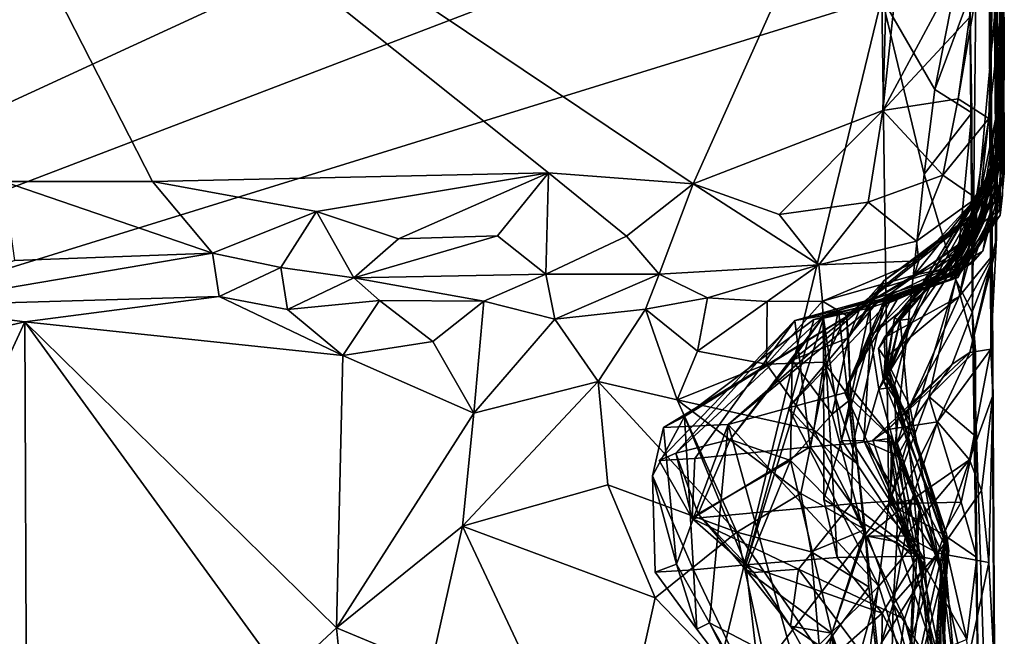
# Model space of a CAD drawing. Units: metres. Extents: x 25.1 to 28.2, y -19.6 to 14.9.
# Drawn here: x 27.3 to 27.8, y 12.8 to 13.1 of the extents above; entities that cross this region are included whole.
import ezdxf

# ---------------------------------------------------------------- set-up
doc = ezdxf.new("R2010")
doc.units = ezdxf.units.M

msp = doc.modelspace()

# ---------------------------------------------------------------- linework, layer by layer
at = {"layer": '1'}
for points in [[(26.74628, 12.80516, -0.27195), (27.20087, 14.86778, -0.26967), (27.42596, 14.92619, -0.26875)], [(26.74628, 12.80516, -0.27195), (27.42596, 14.92619, -0.26875), (27.54145, 14.5466, -0.27121)], [(26.74628, 12.80516, -0.27195), (27.54145, 14.5466, -0.27121), (27.60285, 13.40714, -0.27418)], [(27.8422, 13.37672, 2.36328), (27.84293, 13.11293, 2.19055), (27.83942, 13.94718, 1.64935)], [(27.83942, 13.94718, 1.64935), (27.84293, 13.11293, 2.19055), (27.84445, 13.35411, 1.65019)], [(27.82865, 12.95985, -0.18867), (27.82726, 13.12705, -0.21211), (27.83546, 13.61368, 0.75675)], [(27.82865, 12.95985, -0.18867), (27.83546, 13.61368, 0.75675), (27.84145, 12.56543, -0.05779)], [(27.84145, 12.56543, -0.05779), (27.83546, 13.61368, 0.75675), (27.83982, 12.77879, 0.44012)], [(27.83982, 12.77879, 0.44012), (27.83546, 13.61368, 0.75675), (27.83931, 12.91658, 0.60007)], [(27.83829, 12.94101, 0.69142), (27.83931, 12.91658, 0.60007), (27.83546, 13.61368, 0.75675)], [(27.83829, 12.94101, 0.69142), (27.83546, 13.61368, 0.75675), (27.8412, 12.99944, 0.75996)], [(27.8412, 12.99944, 0.75996), (27.83546, 13.61368, 0.75675), (27.84193, 13.06772, 0.912)], [(27.84193, 13.06772, 0.912), (27.83546, 13.61368, 0.75675), (27.84176, 13.03828, 1.0647)], [(27.84176, 13.03828, 1.0647), (27.83546, 13.61368, 0.75675), (27.84455, 13.16347, 1.29585)], [(27.83546, 13.61368, 0.75675), (27.84445, 13.35411, 1.65019), (27.84533, 13.08896, 1.56921)], [(27.83546, 13.61368, 0.75675), (27.84533, 13.08896, 1.56921), (27.84455, 13.16347, 1.29585)], [(26.74628, 12.80516, -0.27195), (27.60285, 13.40714, -0.27418), (27.7426, 13.26425, -0.27681)], [(27.84154, 13.04491, 2.23648), (27.8422, 13.37672, 2.36328), (27.84085, 13.0344, 2.26648)], [(27.84151, 13.26815, 2.37997), (27.84085, 13.0344, 2.26648), (27.8422, 13.37672, 2.36328)], [(27.84293, 13.11293, 2.19055), (27.8422, 13.37672, 2.36328), (27.84154, 13.04491, 2.23648)], [(27.84293, 13.11293, 2.19055), (27.84444, 13.04695, 1.88953), (27.84445, 13.35411, 1.65019)], [(27.84312, 13.01132, 1.65114), (27.84443, 13.02181, 1.61329), (27.84445, 13.35411, 1.65019)], [(27.84312, 13.01132, 1.65114), (27.84445, 13.35411, 1.65019), (27.84535, 13.03339, 1.75304)], [(27.84445, 13.35411, 1.65019), (27.84443, 13.02181, 1.61329), (27.84533, 13.08896, 1.56921)], [(27.84535, 13.03339, 1.75304), (27.84445, 13.35411, 1.65019), (27.84444, 13.04695, 1.88953)], [(27.31928, 13.02911, 2.43725), (27.39769, 13.02909, 2.43591), (27.25027, 13.31715, 2.43933)], [(27.25027, 13.31715, 2.43933), (27.39769, 13.02909, 2.43591), (27.60573, 13.03368, 2.43105)], [(27.25027, 13.31715, 2.43933), (27.60573, 13.03368, 2.43105), (27.68181, 13.02788, 2.4294)], [(27.25027, 13.31715, 2.43933), (27.68181, 13.02788, 2.4294), (27.78706, 13.2628, 2.42679)], [(26.74628, 12.80516, -0.27195), (27.7426, 13.26425, -0.27681), (27.75235, 13.18985, -0.27653)], [(27.84151, 13.26815, 2.37997), (27.84092, 13.18799, 2.38702), (27.84085, 13.0344, 2.26648)], [(27.78706, 13.2628, 2.42679), (27.68181, 13.02788, 2.4294), (27.7815, 13.06635, 2.42729)], [(27.78706, 13.2628, 2.42679), (27.7815, 13.06635, 2.42729), (27.7949, 13.19174, 2.42723)], [(27.7949, 13.19174, 2.42723), (27.7815, 13.06635, 2.42729), (27.83162, 13.15974, 2.41442)], [(27.78103, 13.12571, -0.27608), (26.74628, 12.80516, -0.27195), (27.75235, 13.18985, -0.27653)], [(27.82711, 13.11523, 2.41449), (27.82107, 13.07248, 2.41214), (27.84092, 13.18799, 2.38702)], [(27.82107, 13.07248, 2.41214), (27.83722, 13.06215, 2.3669), (27.84092, 13.18799, 2.38702)], [(27.84092, 13.18799, 2.38702), (27.83722, 13.06215, 2.3669), (27.84085, 13.0344, 2.26648)], [(27.82987, 13.00294, 1.23511), (27.84226, 13.0411, 1.18059), (27.84455, 13.16347, 1.29585)], [(27.82987, 13.00294, 1.23511), (27.84455, 13.16347, 1.29585), (27.84306, 13.03917, 1.41736)], [(27.84226, 13.0411, 1.18059), (27.84176, 13.03828, 1.0647), (27.84455, 13.16347, 1.29585)], [(27.84455, 13.16347, 1.29585), (27.84533, 13.08896, 1.56921), (27.84306, 13.03917, 1.41736)], [(27.7815, 13.06635, 2.42729), (27.82711, 13.11523, 2.41449), (27.83162, 13.15974, 2.41442)], [(27.80884, 13.07744, -0.27362), (27.78103, 13.12571, -0.27608), (27.82091, 13.13906, -0.26435)], [(27.80884, 13.07744, -0.27362), (27.82091, 13.13906, -0.26435), (27.82726, 13.12705, -0.21211)], [(27.68459, 12.72871, -0.27611), (26.74628, 12.80516, -0.27195), (27.78103, 13.12571, -0.27608)], [(27.68459, 12.72871, -0.27611), (27.78103, 13.12571, -0.27608), (27.78458, 12.85968, -0.27643)], [(27.78458, 12.85968, -0.27643), (27.78103, 13.12571, -0.27608), (27.80326, 13.03297, -0.27315)], [(27.80326, 13.03297, -0.27315), (27.78103, 13.12571, -0.27608), (27.80884, 13.07744, -0.27362)], [(27.80884, 13.07744, -0.27362), (27.82726, 13.12705, -0.21211), (27.82827, 13.0651, -0.21321)], [(27.82827, 13.0651, -0.21321), (27.82726, 13.12705, -0.21211), (27.82865, 12.95985, -0.18867)], [(27.7815, 13.06635, 2.42729), (27.82107, 13.07248, 2.41214), (27.82711, 13.11523, 2.41449)], [(27.84134, 13.03984, 2.13044), (27.84293, 13.11293, 2.19055), (27.83173, 13.01414, 2.20286)], [(27.83173, 13.01414, 2.20286), (27.84293, 13.11293, 2.19055), (27.84154, 13.04491, 2.23648)], [(27.84134, 13.03984, 2.13044), (27.83999, 13.0217, 2.02702), (27.84293, 13.11293, 2.19055)], [(27.84293, 13.11293, 2.19055), (27.83999, 13.0217, 2.02702), (27.84444, 13.04695, 1.88953)], [(27.84287, 13.01416, 1.57719), (27.83481, 13.00795, 1.54149), (27.84533, 13.08896, 1.56921)], [(27.83481, 13.00795, 1.54149), (27.84306, 13.03917, 1.41736), (27.84533, 13.08896, 1.56921)], [(27.84443, 13.02181, 1.61329), (27.84287, 13.01416, 1.57719), (27.84533, 13.08896, 1.56921)], [(27.7815, 13.06635, 2.42729), (27.81303, 13.0324, 2.40672), (27.82107, 13.07248, 2.41214)], [(27.80326, 13.03297, -0.27315), (27.80884, 13.07744, -0.27362), (27.82827, 13.0651, -0.21321)], [(27.82107, 13.07248, 2.41214), (27.81303, 13.0324, 2.40672), (27.83722, 13.06215, 2.3669)], [(27.83156, 13.00475, 0.92689), (27.82159, 12.96857, 0.88138), (27.84193, 13.06772, 0.912)], [(27.82159, 12.96857, 0.88138), (27.84058, 12.99186, 0.82142), (27.84193, 13.06772, 0.912)], [(27.83156, 13.00475, 0.92689), (27.84193, 13.06772, 0.912), (27.84107, 13.03853, 0.9927)], [(27.84058, 12.99186, 0.82142), (27.8412, 12.99944, 0.75996), (27.84193, 13.06772, 0.912)], [(27.84107, 13.03853, 0.9927), (27.84193, 13.06772, 0.912), (27.84176, 13.03828, 1.0647)], [(27.7815, 13.06635, 2.42729), (27.68181, 13.02788, 2.4294), (27.72709, 13.01163, 2.42699)], [(27.72709, 13.01163, 2.42699), (27.77384, 13.01812, 2.42285), (27.7815, 13.06635, 2.42729)], [(27.7815, 13.06635, 2.42729), (27.77384, 13.01812, 2.42285), (27.81303, 13.0324, 2.40672)], [(27.81988, 12.9775, -0.2652), (27.80326, 13.03297, -0.27315), (27.82827, 13.0651, -0.21321)], [(27.81303, 13.0324, 2.40672), (27.83052, 13.02024, 2.36352), (27.83722, 13.06215, 2.3669)], [(27.81988, 12.9775, -0.2652), (27.82827, 13.0651, -0.21321), (27.82865, 12.95985, -0.18867)], [(27.83722, 13.06215, 2.3669), (27.83052, 13.02024, 2.36352), (27.84085, 13.0344, 2.26648)], [(27.82222, 12.98161, 1.90245), (27.83411, 12.99252, 1.82492), (27.84444, 13.04695, 1.88953)], [(27.84142, 13.01064, 1.92558), (27.82222, 12.98161, 1.90245), (27.84444, 13.04695, 1.88953)], [(27.83411, 12.99252, 1.82492), (27.84535, 13.03339, 1.75304), (27.84444, 13.04695, 1.88953)], [(27.83999, 13.0217, 2.02702), (27.84142, 13.01064, 1.92558), (27.84444, 13.04695, 1.88953)], [(27.81576, 12.98366, 2.24439), (27.83173, 13.01414, 2.20286), (27.84154, 13.04491, 2.23648)], [(27.84085, 13.0344, 2.26648), (27.81576, 12.98366, 2.24439), (27.84154, 13.04491, 2.23648)], [(27.82987, 13.00294, 1.23511), (27.79066, 12.95611, 1.16803), (27.84226, 13.0411, 1.18059)], [(27.79066, 12.95611, 1.16803), (27.8217, 12.99177, 1.11262), (27.84226, 13.0411, 1.18059)], [(27.80619, 12.97335, 1.34222), (27.82987, 13.00294, 1.23511), (27.84306, 13.03917, 1.41736)], [(27.82449, 12.99822, 1.44706), (27.80619, 12.97335, 1.34222), (27.84306, 13.03917, 1.41736)], [(27.80842, 12.98261, 1.03642), (27.83156, 13.00475, 0.92689), (27.84107, 13.03853, 0.9927)], [(27.84176, 13.03828, 1.0647), (27.80842, 12.98261, 1.03642), (27.84107, 13.03853, 0.9927)], [(27.8217, 12.99177, 1.11262), (27.80842, 12.98261, 1.03642), (27.84176, 13.03828, 1.0647)], [(27.82633, 13.00832, 2.16651), (27.81962, 12.99137, 2.11421), (27.84134, 13.03984, 2.13044)], [(27.84134, 13.03984, 2.13044), (27.81962, 12.99137, 2.11421), (27.83999, 13.0217, 2.02702)], [(27.82109, 12.97854, 1.51635), (27.82449, 12.99822, 1.44706), (27.84306, 13.03917, 1.41736)], [(27.83481, 13.00795, 1.54149), (27.82109, 12.97854, 1.51635), (27.84306, 13.03917, 1.41736)], [(27.84226, 13.0411, 1.18059), (27.8217, 12.99177, 1.11262), (27.84176, 13.03828, 1.0647)], [(27.82633, 13.00832, 2.16651), (27.84134, 13.03984, 2.13044), (27.83173, 13.01414, 2.20286)], [(27.39769, 13.02909, 2.43591), (27.4838, 13.01325, 2.43052), (27.60573, 13.03368, 2.43105)], [(27.60573, 13.03368, 2.43105), (27.4838, 13.01325, 2.43052), (27.52693, 12.99889, 2.42383)], [(27.60573, 13.03368, 2.43105), (27.52693, 12.99889, 2.42383), (27.5789, 13.00046, 2.42653)], [(27.5789, 13.00046, 2.42653), (27.6044, 12.98028, 2.39633), (27.60573, 13.03368, 2.43105)], [(27.60573, 13.03368, 2.43105), (27.6044, 12.98028, 2.39633), (27.64674, 13.00024, 2.419)], [(27.60573, 13.03368, 2.43105), (27.64674, 13.00024, 2.419), (27.68181, 13.02788, 2.4294)], [(27.77384, 13.01812, 2.42285), (27.79926, 12.99777, 2.39218), (27.81303, 13.0324, 2.40672)], [(27.78458, 12.85968, -0.27643), (27.80326, 13.03297, -0.27315), (27.81988, 12.9775, -0.2652)], [(27.81303, 13.0324, 2.40672), (27.79926, 12.99777, 2.39218), (27.83052, 13.02024, 2.36352)], [(27.83085, 13.00137, 2.29679), (27.81576, 12.98366, 2.24439), (27.84085, 13.0344, 2.26648)], [(27.82882, 12.98657, 1.77117), (27.82325, 12.98307, 1.72873), (27.84535, 13.03339, 1.75304)], [(27.82325, 12.98307, 1.72873), (27.84312, 13.01132, 1.65114), (27.84535, 13.03339, 1.75304)], [(27.82882, 12.98657, 1.77117), (27.84535, 13.03339, 1.75304), (27.83411, 12.99252, 1.82492)], [(27.83052, 13.02024, 2.36352), (27.83085, 13.00137, 2.29679), (27.84085, 13.0344, 2.26648)], [(27.31928, 13.02911, 2.43725), (27.3251, 12.98747, 2.41781), (27.42918, 12.99139, 2.42298)], [(27.31928, 13.02911, 2.43725), (27.42918, 12.99139, 2.42298), (27.39769, 13.02909, 2.43591)], [(27.39769, 13.02909, 2.43591), (27.42918, 12.99139, 2.42298), (27.4838, 13.01325, 2.43052)], [(27.64674, 13.00024, 2.419), (27.66393, 12.9803, 2.38739), (27.68181, 13.02788, 2.4294)], [(27.68181, 13.02788, 2.4294), (27.66393, 12.9803, 2.38739), (27.7479, 12.98518, 2.40774)], [(27.68181, 13.02788, 2.4294), (27.7479, 12.98518, 2.40774), (27.72709, 13.01163, 2.42699)], [(27.81345, 12.97888, 2.03031), (27.81778, 12.9803, 1.9663), (27.83999, 13.0217, 2.02702)], [(27.82008, 12.98131, 2.07441), (27.81345, 12.97888, 2.03031), (27.83999, 13.0217, 2.02702)], [(27.83999, 13.0217, 2.02702), (27.81778, 12.9803, 1.9663), (27.84142, 13.01064, 1.92558)], [(27.81962, 12.99137, 2.11421), (27.82008, 12.98131, 2.07441), (27.83999, 13.0217, 2.02702)], [(27.84312, 13.01132, 1.65114), (27.82216, 12.98081, 1.62252), (27.84443, 13.02181, 1.61329)], [(27.82216, 12.98081, 1.62252), (27.84287, 13.01416, 1.57719), (27.84443, 13.02181, 1.61329)], [(27.72709, 13.01163, 2.42699), (27.7479, 12.98518, 2.40774), (27.77384, 13.01812, 2.42285)], [(27.77384, 13.01812, 2.42285), (27.7479, 12.98518, 2.40774), (27.79926, 12.99777, 2.39218)], [(27.80045, 12.98728, 2.36044), (27.79801, 12.97975, 2.3113), (27.83052, 13.02024, 2.36352)], [(27.83052, 13.02024, 2.36352), (27.79801, 12.97975, 2.3113), (27.83085, 13.00137, 2.29679)], [(27.79926, 12.99777, 2.39218), (27.80045, 12.98728, 2.36044), (27.83052, 13.02024, 2.36352)], [(27.42918, 12.99139, 2.42298), (27.46516, 12.98391, 2.40699), (27.4838, 13.01325, 2.43052)], [(27.4838, 13.01325, 2.43052), (27.46516, 12.98391, 2.40699), (27.50341, 12.97838, 2.38972)], [(27.4838, 13.01325, 2.43052), (27.50341, 12.97838, 2.38972), (27.52693, 12.99889, 2.42383)], [(27.78075, 12.97303, 2.19841), (27.78197, 12.97681, 2.18155), (27.83173, 13.01414, 2.20286)], [(27.81576, 12.98366, 2.24439), (27.78075, 12.97303, 2.19841), (27.83173, 13.01414, 2.20286)], [(27.78197, 12.97681, 2.18155), (27.82633, 13.00832, 2.16651), (27.83173, 13.01414, 2.20286)], [(27.82216, 12.98081, 1.62252), (27.81673, 12.97715, 1.58033), (27.84287, 13.01416, 1.57719)], [(27.81673, 12.97715, 1.58033), (27.83481, 13.00795, 1.54149), (27.84287, 13.01416, 1.57719)], [(27.81778, 12.9803, 1.9663), (27.82222, 12.98161, 1.90245), (27.84142, 13.01064, 1.92558)], [(27.81888, 12.9783, 1.68821), (27.82216, 12.98081, 1.62252), (27.84312, 13.01132, 1.65114)], [(27.82325, 12.98307, 1.72873), (27.81888, 12.9783, 1.68821), (27.84312, 13.01132, 1.65114)], [(27.78197, 12.97681, 2.18155), (27.76976, 12.96308, 2.14809), (27.82633, 13.00832, 2.16651)], [(27.76976, 12.96308, 2.14809), (27.81962, 12.99137, 2.11421), (27.82633, 13.00832, 2.16651)], [(27.81673, 12.97715, 1.58033), (27.82109, 12.97854, 1.51635), (27.83481, 13.00795, 1.54149)], [(27.52693, 12.99889, 2.42383), (27.50341, 12.97838, 2.38972), (27.5789, 13.00046, 2.42653)], [(27.5789, 13.00046, 2.42653), (27.50341, 12.97838, 2.38972), (27.6044, 12.98028, 2.39633)], [(27.6044, 12.98028, 2.39633), (27.66393, 12.9803, 2.38739), (27.64674, 13.00024, 2.419)], [(27.77942, 12.91997, 1.34849), (27.79644, 12.95693, 1.2363), (27.82987, 13.00294, 1.23511)], [(27.80619, 12.97335, 1.34222), (27.77942, 12.91997, 1.34849), (27.82987, 13.00294, 1.23511)], [(27.78226, 12.94683, 0.97272), (27.82159, 12.96857, 0.88138), (27.83156, 13.00475, 0.92689)], [(27.78226, 12.94683, 0.97272), (27.83156, 13.00475, 0.92689), (27.80842, 12.98261, 1.03642)], [(27.79644, 12.95693, 1.2363), (27.79066, 12.95611, 1.16803), (27.82987, 13.00294, 1.23511)], [(27.79801, 12.97975, 2.3113), (27.81576, 12.98366, 2.24439), (27.83085, 13.00137, 2.29679)], [(27.79926, 12.99777, 2.39218), (27.7479, 12.98518, 2.40774), (27.80045, 12.98728, 2.36044)], [(27.77477, 12.96266, 1.48722), (27.77502, 12.94792, 1.43157), (27.82449, 12.99822, 1.44706)], [(27.82109, 12.97854, 1.51635), (27.77477, 12.96266, 1.48722), (27.82449, 12.99822, 1.44706)], [(27.77502, 12.94792, 1.43157), (27.80619, 12.97335, 1.34222), (27.82449, 12.99822, 1.44706)], [(27.82723, 12.93924, 0.75297), (27.83829, 12.94101, 0.69142), (27.8412, 12.99944, 0.75996)], [(27.84058, 12.99186, 0.82142), (27.82723, 12.93924, 0.75297), (27.8412, 12.99944, 0.75996)], [(27.3251, 12.98747, 2.41781), (27.26609, 12.9637, 2.37141), (27.42918, 12.99139, 2.42298)], [(27.42918, 12.99139, 2.42298), (27.26609, 12.9637, 2.37141), (27.43268, 12.96855, 2.36291)], [(27.42918, 12.99139, 2.42298), (27.43268, 12.96855, 2.36291), (27.46516, 12.98391, 2.40699)], [(27.76976, 12.96308, 2.14809), (27.77891, 12.96804, 2.08736), (27.81962, 12.99137, 2.11421)], [(27.81962, 12.99137, 2.11421), (27.77891, 12.96804, 2.08736), (27.82008, 12.98131, 2.07441)], [(27.78254, 12.96445, 1.81334), (27.78578, 12.96701, 1.74759), (27.83411, 12.99252, 1.82492)], [(27.78901, 12.96704, 1.85718), (27.78254, 12.96445, 1.81334), (27.83411, 12.99252, 1.82492)], [(27.78578, 12.96701, 1.74759), (27.82882, 12.98657, 1.77117), (27.83411, 12.99252, 1.82492)], [(27.79066, 12.95611, 1.16803), (27.78767, 12.95721, 1.10329), (27.8217, 12.99177, 1.11262)], [(27.78767, 12.95721, 1.10329), (27.80842, 12.98261, 1.03642), (27.8217, 12.99177, 1.11262)], [(27.82222, 12.98161, 1.90245), (27.78901, 12.96704, 1.85718), (27.83411, 12.99252, 1.82492)], [(27.79565, 12.91117, 0.89513), (27.81801, 12.93303, 0.81548), (27.84058, 12.99186, 0.82142)], [(27.82159, 12.96857, 0.88138), (27.79565, 12.91117, 0.89513), (27.84058, 12.99186, 0.82142)], [(27.81801, 12.93303, 0.81548), (27.82723, 12.93924, 0.75297), (27.84058, 12.99186, 0.82142)], [(27.66393, 12.9803, 2.38739), (27.68943, 12.96797, 2.34473), (27.7479, 12.98518, 2.40774)], [(27.68943, 12.96797, 2.34473), (27.72072, 12.96599, 2.31971), (27.7479, 12.98518, 2.40774)], [(27.7479, 12.98518, 2.40774), (27.72072, 12.96599, 2.31971), (27.74987, 12.96625, 2.292)], [(27.7479, 12.98518, 2.40774), (27.74987, 12.96625, 2.292), (27.80045, 12.98728, 2.36044)], [(27.74987, 12.96625, 2.292), (27.79801, 12.97975, 2.3113), (27.80045, 12.98728, 2.36044)], [(27.78578, 12.96701, 1.74759), (27.82325, 12.98307, 1.72873), (27.82882, 12.98657, 1.77117)], [(27.46516, 12.98391, 2.40699), (27.43268, 12.96855, 2.36291), (27.46861, 12.96178, 2.34523)], [(27.46516, 12.98391, 2.40699), (27.46861, 12.96178, 2.34523), (27.50341, 12.97838, 2.38972)], [(27.50341, 12.97838, 2.38972), (27.57172, 12.96609, 2.35155), (27.6044, 12.98028, 2.39633)], [(27.6044, 12.98028, 2.39633), (27.57172, 12.96609, 2.35155), (27.60912, 12.95678, 2.33664)], [(27.6044, 12.98028, 2.39633), (27.60912, 12.95678, 2.33664), (27.66393, 12.9803, 2.38739)], [(27.66393, 12.9803, 2.38739), (27.60912, 12.95678, 2.33664), (27.65683, 12.96203, 2.33405)], [(27.66393, 12.9803, 2.38739), (27.65683, 12.96203, 2.33405), (27.68943, 12.96797, 2.34473)], [(27.74987, 12.96625, 2.292), (27.76238, 12.95858, 2.23954), (27.79801, 12.97975, 2.3113)], [(27.75826, 12.96146, 1.95492), (27.78266, 12.96771, 1.91801), (27.81778, 12.9803, 1.9663)], [(27.81345, 12.97888, 2.03031), (27.75826, 12.96146, 1.95492), (27.81778, 12.9803, 1.9663)], [(27.76238, 12.95858, 2.23954), (27.78075, 12.97303, 2.19841), (27.81576, 12.98366, 2.24439)], [(27.79801, 12.97975, 2.3113), (27.76238, 12.95858, 2.23954), (27.81576, 12.98366, 2.24439)], [(27.77109, 12.96333, 1.6569), (27.81673, 12.97715, 1.58033), (27.82216, 12.98081, 1.62252)], [(27.81888, 12.9783, 1.68821), (27.77109, 12.96333, 1.6569), (27.82216, 12.98081, 1.62252)], [(27.78578, 12.96701, 1.74759), (27.77838, 12.96537, 1.70227), (27.82325, 12.98307, 1.72873)], [(27.77838, 12.96537, 1.70227), (27.81888, 12.9783, 1.68821), (27.82325, 12.98307, 1.72873)], [(27.77891, 12.96804, 2.08736), (27.81345, 12.97888, 2.03031), (27.82008, 12.98131, 2.07441)], [(27.77928, 12.94128, 1.02385), (27.78226, 12.94683, 0.97272), (27.80842, 12.98261, 1.03642)], [(27.78185, 12.92431, 1.07135), (27.77928, 12.94128, 1.02385), (27.80842, 12.98261, 1.03642)], [(27.78767, 12.95721, 1.10329), (27.78185, 12.92431, 1.07135), (27.80842, 12.98261, 1.03642)], [(27.78266, 12.96771, 1.91801), (27.78901, 12.96704, 1.85718), (27.82222, 12.98161, 1.90245)], [(27.81778, 12.9803, 1.9663), (27.78266, 12.96771, 1.91801), (27.82222, 12.98161, 1.90245)], [(27.50341, 12.97838, 2.38972), (27.46861, 12.96178, 2.34523), (27.51701, 12.96655, 2.34366)], [(27.50341, 12.97838, 2.38972), (27.51701, 12.96655, 2.34366), (27.57172, 12.96609, 2.35155)], [(27.77891, 12.96804, 2.08736), (27.75826, 12.96146, 1.95492), (27.81345, 12.97888, 2.03031)], [(27.7635, 12.94689, 2.19292), (27.76976, 12.96308, 2.14809), (27.78197, 12.97681, 2.18155)], [(27.7635, 12.94689, 2.19292), (27.78197, 12.97681, 2.18155), (27.78075, 12.97303, 2.19841)], [(27.77838, 12.96537, 1.70227), (27.77109, 12.96333, 1.6569), (27.81888, 12.9783, 1.68821)], [(27.77109, 12.96333, 1.6569), (27.77477, 12.96266, 1.48722), (27.81673, 12.97715, 1.58033)], [(27.81673, 12.97715, 1.58033), (27.77477, 12.96266, 1.48722), (27.82109, 12.97854, 1.51635)], [(27.80566, 12.91604, -0.27227), (27.78458, 12.85968, -0.27643), (27.81988, 12.9775, -0.2652)], [(27.80566, 12.91604, -0.27227), (27.81988, 12.9775, -0.2652), (27.83013, 12.94005, -0.24344)], [(27.81988, 12.9775, -0.2652), (27.82865, 12.95985, -0.18867), (27.83013, 12.94005, -0.24344)], [(27.76238, 12.95858, 2.23954), (27.7635, 12.94689, 2.19292), (27.78075, 12.97303, 2.19841)], [(27.77502, 12.94792, 1.43157), (27.77942, 12.91997, 1.34849), (27.80619, 12.97335, 1.34222)], [(27.26609, 12.9637, 2.37141), (27.2204, 12.92985, 2.34409), (27.3305, 12.95528, 2.32392)], [(27.26609, 12.9637, 2.37141), (27.3305, 12.95528, 2.32392), (27.43268, 12.96855, 2.36291)], [(27.43268, 12.96855, 2.36291), (27.3305, 12.95528, 2.32392), (27.49766, 12.93769, 2.3203)], [(27.46861, 12.96178, 2.34523), (27.43268, 12.96855, 2.36291), (27.49766, 12.93769, 2.3203)], [(27.46861, 12.96178, 2.34523), (27.49766, 12.93769, 2.3203), (27.51701, 12.96655, 2.34366)], [(27.51701, 12.96655, 2.34366), (27.49766, 12.93769, 2.3203), (27.54495, 12.94505, 2.31555)], [(27.51701, 12.96655, 2.34366), (27.54495, 12.94505, 2.31555), (27.57172, 12.96609, 2.35155)], [(27.54495, 12.94505, 2.31555), (27.56658, 12.90731, 2.32598), (27.57172, 12.96609, 2.35155)], [(27.57172, 12.96609, 2.35155), (27.56658, 12.90731, 2.32598), (27.60912, 12.95678, 2.33664)], [(27.65683, 12.96203, 2.33405), (27.68401, 12.93988, 2.30615), (27.68943, 12.96797, 2.34473)], [(27.68943, 12.96797, 2.34473), (27.68401, 12.93988, 2.30615), (27.72072, 12.96599, 2.31971)], [(27.68401, 12.93988, 2.30615), (27.72036, 12.93302, 2.28918), (27.72072, 12.96599, 2.31971)], [(27.73197, 12.91018, 1.76107), (27.70019, 12.90136, 1.72932), (27.77838, 12.96537, 1.70227)], [(27.70019, 12.90136, 1.72932), (27.77109, 12.96333, 1.6569), (27.77838, 12.96537, 1.70227)], [(27.72072, 12.96599, 2.31971), (27.72036, 12.93302, 2.28918), (27.74987, 12.96625, 2.292)], [(27.74987, 12.96625, 2.292), (27.72036, 12.93302, 2.28918), (27.75041, 12.93409, 2.26026)], [(27.73197, 12.91018, 1.76107), (27.77838, 12.96537, 1.70227), (27.78578, 12.96701, 1.74759)], [(27.73197, 12.91018, 1.76107), (27.78578, 12.96701, 1.74759), (27.76149, 12.91801, 1.80225)], [(27.75061, 12.95869, 2.08354), (27.73532, 12.95595, 1.99211), (27.77891, 12.96804, 2.08736)], [(27.77891, 12.96804, 2.08736), (27.73532, 12.95595, 1.99211), (27.75826, 12.96146, 1.95492)], [(27.74987, 12.96625, 2.292), (27.75041, 12.93409, 2.26026), (27.76238, 12.95858, 2.23954)], [(27.76976, 12.96308, 2.14809), (27.75061, 12.95869, 2.08354), (27.77891, 12.96804, 2.08736)], [(27.75826, 12.96146, 1.95492), (27.76585, 12.89137, 1.90707), (27.78266, 12.96771, 1.91801)], [(27.76149, 12.91801, 1.80225), (27.78578, 12.96701, 1.74759), (27.78254, 12.96445, 1.81334)], [(27.76307, 12.92247, 1.8713), (27.76149, 12.91801, 1.80225), (27.78254, 12.96445, 1.81334)], [(27.76585, 12.89137, 1.90707), (27.76307, 12.92247, 1.8713), (27.78266, 12.96771, 1.91801)], [(27.78266, 12.96771, 1.91801), (27.76307, 12.92247, 1.8713), (27.78901, 12.96704, 1.85718)], [(27.76307, 12.92247, 1.8713), (27.78254, 12.96445, 1.81334), (27.78901, 12.96704, 1.85718)], [(27.78226, 12.94683, 0.97272), (27.78276, 12.9362, 0.96591), (27.82159, 12.96857, 0.88138)], [(27.78276, 12.9362, 0.96591), (27.79565, 12.91117, 0.89513), (27.82159, 12.96857, 0.88138)], [(27.60912, 12.95678, 2.33664), (27.6318, 12.92388, 2.33894), (27.65683, 12.96203, 2.33405)], [(27.65683, 12.96203, 2.33405), (27.6318, 12.92388, 2.33894), (27.67341, 12.91433, 2.32565)], [(27.65683, 12.96203, 2.33405), (27.67341, 12.91433, 2.32565), (27.68401, 12.93988, 2.30615)], [(27.66614, 12.8998, 1.689), (27.67721, 12.90553, 1.63479), (27.77109, 12.96333, 1.6569)], [(27.70019, 12.90136, 1.72932), (27.66614, 12.8998, 1.689), (27.77109, 12.96333, 1.6569)], [(27.70132, 12.89347, 2.09788), (27.67266, 12.88622, 2.0574), (27.75061, 12.95869, 2.08354)], [(27.67266, 12.88622, 2.0574), (27.73532, 12.95595, 1.99211), (27.75061, 12.95869, 2.08354)], [(27.67721, 12.90553, 1.63479), (27.74525, 12.95661, 1.58626), (27.77109, 12.96333, 1.6569)], [(27.73382, 12.93521, 2.13822), (27.70132, 12.89347, 2.09788), (27.75061, 12.95869, 2.08354)], [(27.73382, 12.93521, 2.13822), (27.75061, 12.95869, 2.08354), (27.76976, 12.96308, 2.14809)], [(27.73382, 12.93521, 2.13822), (27.76976, 12.96308, 2.14809), (27.7635, 12.94689, 2.19292)], [(27.73532, 12.95595, 1.99211), (27.74324, 12.88965, 1.93626), (27.75826, 12.96146, 1.95492)], [(27.75826, 12.96146, 1.95492), (27.74324, 12.88965, 1.93626), (27.76585, 12.89137, 1.90707)], [(27.77109, 12.96333, 1.6569), (27.74525, 12.95661, 1.58626), (27.77477, 12.96266, 1.48722)], [(27.74525, 12.95661, 1.58626), (27.75032, 12.95727, 1.52341), (27.77477, 12.96266, 1.48722)], [(27.75032, 12.95727, 1.52341), (27.75973, 12.89286, 1.42634), (27.77477, 12.96266, 1.48722)], [(27.76238, 12.95858, 2.23954), (27.75041, 12.93409, 2.26026), (27.76477, 12.9147, 2.21814)], [(27.75973, 12.89286, 1.42634), (27.77502, 12.94792, 1.43157), (27.77477, 12.96266, 1.48722)], [(27.7635, 12.94689, 2.19292), (27.76238, 12.95858, 2.23954), (27.76477, 12.9147, 2.21814)], [(27.82865, 12.95985, -0.18867), (27.83091, 12.83142, -0.21089), (27.83023, 12.89526, -0.24646)], [(27.83249, 12.68761, -0.20862), (27.83091, 12.83142, -0.21089), (27.82865, 12.95985, -0.18867)], [(27.83249, 12.68761, -0.20862), (27.82865, 12.95985, -0.18867), (27.84145, 12.56543, -0.05779)], [(27.83013, 12.94005, -0.24344), (27.82865, 12.95985, -0.18867), (27.83023, 12.89526, -0.24646)], [(27.26586, 12.81525, 2.39125), (27.3305, 12.95528, 2.32392), (27.2204, 12.92985, 2.34409)], [(27.26586, 12.81525, 2.39125), (27.33149, 12.74377, 2.39157), (27.3305, 12.95528, 2.32392)], [(27.49437, 12.79457, 2.33678), (27.49766, 12.93769, 2.3203), (27.3305, 12.95528, 2.32392)], [(27.46647, 12.76864, 2.37075), (27.49437, 12.79457, 2.33678), (27.3305, 12.95528, 2.32392)], [(27.33149, 12.74377, 2.39157), (27.46647, 12.76864, 2.37075), (27.3305, 12.95528, 2.32392)], [(27.60912, 12.95678, 2.33664), (27.56658, 12.90731, 2.32598), (27.6318, 12.92388, 2.33894)], [(27.67266, 12.88622, 2.0574), (27.6639, 12.88245, 2.0213), (27.73532, 12.95595, 1.99211)], [(27.6639, 12.88245, 2.0213), (27.68273, 12.88351, 1.99127), (27.73532, 12.95595, 1.99211)], [(27.67721, 12.90553, 1.63479), (27.70947, 12.82758, 1.5881), (27.74525, 12.95661, 1.58626)], [(27.73532, 12.95595, 1.99211), (27.68273, 12.88351, 1.99127), (27.74324, 12.88965, 1.93626)], [(27.70947, 12.82758, 1.5881), (27.75744, 12.83152, 1.53032), (27.75032, 12.95727, 1.52341)], [(27.74525, 12.95661, 1.58626), (27.70947, 12.82758, 1.5881), (27.75032, 12.95727, 1.52341)], [(27.75032, 12.95727, 1.52341), (27.75744, 12.83152, 1.53032), (27.75049, 12.86189, 1.49364)], [(27.75049, 12.86189, 1.49364), (27.75973, 12.89286, 1.42634), (27.75032, 12.95727, 1.52341)], [(27.77942, 12.91997, 1.34849), (27.78747, 12.92092, 1.25864), (27.79644, 12.95693, 1.2363)], [(27.78296, 12.92565, 1.13613), (27.78185, 12.92431, 1.07135), (27.78767, 12.95721, 1.10329)], [(27.78296, 12.92565, 1.13613), (27.78767, 12.95721, 1.10329), (27.79066, 12.95611, 1.16803)], [(27.78296, 12.92565, 1.13613), (27.79066, 12.95611, 1.16803), (27.79545, 12.90371, 1.16039)], [(27.78747, 12.92092, 1.25864), (27.78395, 12.92631, 1.20087), (27.79644, 12.95693, 1.2363)], [(27.78395, 12.92631, 1.20087), (27.79066, 12.95611, 1.16803), (27.79644, 12.95693, 1.2363)], [(27.79066, 12.95611, 1.16803), (27.78395, 12.92631, 1.20087), (27.79545, 12.90371, 1.16039)], [(27.54495, 12.94505, 2.31555), (27.49766, 12.93769, 2.3203), (27.56658, 12.90731, 2.32598)], [(27.7549, 12.90686, 2.17668), (27.73382, 12.93521, 2.13822), (27.7635, 12.94689, 2.19292)], [(27.7549, 12.90686, 2.17668), (27.7635, 12.94689, 2.19292), (27.76477, 12.9147, 2.21814)], [(27.77502, 12.94792, 1.43157), (27.75973, 12.89286, 1.42634), (27.77155, 12.89269, 1.39478)], [(27.77502, 12.94792, 1.43157), (27.77155, 12.89269, 1.39478), (27.77942, 12.91997, 1.34849)], [(27.78226, 12.94683, 0.97272), (27.77928, 12.94128, 1.02385), (27.78276, 12.9362, 0.96591)], [(27.68401, 12.93988, 2.30615), (27.67341, 12.91433, 2.32565), (27.72036, 12.93302, 2.28918)], [(27.77928, 12.94128, 1.02385), (27.78185, 12.92431, 1.07135), (27.78276, 12.9362, 0.96591)], [(27.78411, 12.89864, 0.77117), (27.8103, 12.90268, 0.72698), (27.82723, 12.93924, 0.75297)], [(27.81801, 12.93303, 0.81548), (27.78411, 12.89864, 0.77117), (27.82723, 12.93924, 0.75297)], [(27.80566, 12.91604, -0.27227), (27.83013, 12.94005, -0.24344), (27.83023, 12.89526, -0.24646)], [(27.8103, 12.90268, 0.72698), (27.82701, 12.88272, 0.66462), (27.83829, 12.94101, 0.69142)], [(27.82723, 12.93924, 0.75297), (27.8103, 12.90268, 0.72698), (27.83829, 12.94101, 0.69142)], [(27.83829, 12.94101, 0.69142), (27.82701, 12.88272, 0.66462), (27.83931, 12.91658, 0.60007)], [(27.49766, 12.93769, 2.3203), (27.49437, 12.79457, 2.33678), (27.56658, 12.90731, 2.32598)], [(27.72036, 12.93302, 2.28918), (27.67341, 12.91433, 2.32565), (27.74519, 12.89833, 2.29467)], [(27.73305, 12.88241, 2.13806), (27.70132, 12.89347, 2.09788), (27.73382, 12.93521, 2.13822)], [(27.72036, 12.93302, 2.28918), (27.74519, 12.89833, 2.29467), (27.75041, 12.93409, 2.26026)], [(27.73305, 12.88241, 2.13806), (27.73382, 12.93521, 2.13822), (27.7549, 12.90686, 2.17668)], [(27.75041, 12.93409, 2.26026), (27.74519, 12.89833, 2.29467), (27.76833, 12.88059, 2.25036)], [(27.76477, 12.9147, 2.21814), (27.75041, 12.93409, 2.26026), (27.76833, 12.88059, 2.25036)], [(27.77633, 12.8932, 0.80932), (27.78411, 12.89864, 0.77117), (27.81801, 12.93303, 0.81548)], [(27.78902, 12.89174, 0.85063), (27.77633, 12.8932, 0.80932), (27.81801, 12.93303, 0.81548)], [(27.78185, 12.92431, 1.07135), (27.8149, 12.84397, 1.07798), (27.78276, 12.9362, 0.96591)], [(27.812, 12.82424, 0.90303), (27.79565, 12.91117, 0.89513), (27.78276, 12.9362, 0.96591)], [(27.8149, 12.84397, 1.07798), (27.812, 12.82424, 0.90303), (27.78276, 12.9362, 0.96591)], [(27.79565, 12.91117, 0.89513), (27.78902, 12.89174, 0.85063), (27.81801, 12.93303, 0.81548)], [(27.56658, 12.90731, 2.32598), (27.56054, 12.84786, 2.34684), (27.6318, 12.92388, 2.33894)], [(27.6318, 12.92388, 2.33894), (27.56054, 12.84786, 2.34684), (27.63696, 12.86972, 2.35432)], [(27.6318, 12.92388, 2.33894), (27.63696, 12.86972, 2.35432), (27.70476, 12.84476, 2.34952)], [(27.67341, 12.91433, 2.32565), (27.6318, 12.92388, 2.33894), (27.70476, 12.84476, 2.34952)], [(27.76149, 12.91801, 1.80225), (27.76307, 12.92247, 1.8713), (27.78628, 12.89409, 1.85804)], [(27.76307, 12.92247, 1.8713), (27.76585, 12.89137, 1.90707), (27.78628, 12.89409, 1.85804)], [(27.78185, 12.92431, 1.07135), (27.78296, 12.92565, 1.13613), (27.79545, 12.90371, 1.16039)], [(27.8149, 12.84397, 1.07798), (27.78185, 12.92431, 1.07135), (27.79545, 12.90371, 1.16039)], [(27.78395, 12.92631, 1.20087), (27.78747, 12.92092, 1.25864), (27.79481, 12.89507, 1.22837)], [(27.78395, 12.92631, 1.20087), (27.79481, 12.89507, 1.22837), (27.79545, 12.90371, 1.16039)], [(27.73197, 12.91018, 1.76107), (27.76149, 12.91801, 1.80225), (27.79815, 12.83874, 1.81413)], [(27.79815, 12.83874, 1.81413), (27.76149, 12.91801, 1.80225), (27.78628, 12.89409, 1.85804)], [(27.78923, 12.88486, 1.34002), (27.77942, 12.91997, 1.34849), (27.77155, 12.89269, 1.39478)], [(27.78747, 12.92092, 1.25864), (27.77942, 12.91997, 1.34849), (27.78923, 12.88486, 1.34002)], [(27.78747, 12.92092, 1.25864), (27.78923, 12.88486, 1.34002), (27.79481, 12.89507, 1.22837)], [(27.67341, 12.91433, 2.32565), (27.70476, 12.84476, 2.34952), (27.73845, 12.86517, 2.32496)], [(27.67341, 12.91433, 2.32565), (27.73845, 12.86517, 2.32496), (27.74519, 12.89833, 2.29467)], [(27.77205, 12.84267, 2.18399), (27.7549, 12.90686, 2.17668), (27.76477, 12.9147, 2.21814)], [(27.77205, 12.84267, 2.18399), (27.76477, 12.9147, 2.21814), (27.76833, 12.88059, 2.25036)], [(27.78458, 12.85968, -0.27643), (27.80566, 12.91604, -0.27227), (27.82262, 12.86061, -0.26464)], [(27.82262, 12.86061, -0.26464), (27.80566, 12.91604, -0.27227), (27.83023, 12.89526, -0.24646)], [(27.82701, 12.88272, 0.66462), (27.83329, 12.86668, 0.59998), (27.83931, 12.91658, 0.60007)], [(27.83329, 12.86668, 0.59998), (27.83722, 12.82875, 0.5348), (27.83931, 12.91658, 0.60007)], [(27.83722, 12.82875, 0.5348), (27.83982, 12.77879, 0.44012), (27.83931, 12.91658, 0.60007)], [(27.56658, 12.90731, 2.32598), (27.49437, 12.79457, 2.33678), (27.56054, 12.84786, 2.34684)], [(27.70019, 12.90136, 1.72932), (27.73197, 12.91018, 1.76107), (27.77935, 12.81642, 1.77909)], [(27.77935, 12.81642, 1.77909), (27.73197, 12.91018, 1.76107), (27.79815, 12.83874, 1.81413)], [(27.73305, 12.88241, 2.13806), (27.7549, 12.90686, 2.17668), (27.77205, 12.84267, 2.18399)], [(27.812, 12.82424, 0.90303), (27.78902, 12.89174, 0.85063), (27.79565, 12.91117, 0.89513)], [(27.6604, 12.8743, 1.65702), (27.68198, 12.825, 1.61622), (27.67721, 12.90553, 1.63479)], [(27.66614, 12.8998, 1.689), (27.6604, 12.8743, 1.65702), (27.67721, 12.90553, 1.63479)], [(27.68198, 12.825, 1.61622), (27.70947, 12.82758, 1.5881), (27.67721, 12.90553, 1.63479)], [(27.78411, 12.89864, 0.77117), (27.78913, 12.86042, 0.74492), (27.8103, 12.90268, 0.72698)], [(27.78913, 12.86042, 0.74492), (27.79675, 12.86169, 0.70468), (27.8103, 12.90268, 0.72698)], [(27.79481, 12.89507, 1.22837), (27.81625, 12.83501, 1.13759), (27.79545, 12.90371, 1.16039)], [(27.81625, 12.83501, 1.13759), (27.8149, 12.84397, 1.07798), (27.79545, 12.90371, 1.16039)], [(27.8103, 12.90268, 0.72698), (27.79675, 12.86169, 0.70468), (27.82701, 12.88272, 0.66462)], [(27.673, 12.82789, 1.68258), (27.6604, 12.8743, 1.65702), (27.66614, 12.8998, 1.689)], [(27.673, 12.82789, 1.68258), (27.66614, 12.8998, 1.689), (27.70019, 12.90136, 1.72932)], [(27.69041, 12.79712, 1.6874), (27.673, 12.82789, 1.68258), (27.70019, 12.90136, 1.72932)], [(27.69041, 12.79712, 1.6874), (27.70019, 12.90136, 1.72932), (27.73557, 12.77344, 1.73248)], [(27.73557, 12.77344, 1.73248), (27.70019, 12.90136, 1.72932), (27.77935, 12.81642, 1.77909)], [(27.74519, 12.89833, 2.29467), (27.73845, 12.86517, 2.32496), (27.77228, 12.84616, 2.28725)], [(27.74519, 12.89833, 2.29467), (27.77228, 12.84616, 2.28725), (27.76833, 12.88059, 2.25036)], [(27.77633, 12.8932, 0.80932), (27.79641, 12.8328, 0.78495), (27.78411, 12.89864, 0.77117)], [(27.78411, 12.89864, 0.77117), (27.79641, 12.8328, 0.78495), (27.78913, 12.86042, 0.74492)], [(27.68445, 12.85446, 2.06098), (27.67266, 12.88622, 2.0574), (27.70132, 12.89347, 2.09788)], [(27.68445, 12.85446, 2.06098), (27.70132, 12.89347, 2.09788), (27.73305, 12.88241, 2.13806)], [(27.74324, 12.88965, 1.93626), (27.76494, 12.85963, 1.94202), (27.76585, 12.89137, 1.90707)], [(27.75973, 12.89286, 1.42634), (27.75049, 12.86189, 1.49364), (27.79985, 12.83223, 1.43715)], [(27.75973, 12.89286, 1.42634), (27.79985, 12.83223, 1.43715), (27.77155, 12.89269, 1.39478)], [(27.76585, 12.89137, 1.90707), (27.76494, 12.85963, 1.94202), (27.78542, 12.86098, 1.91236)], [(27.78628, 12.89409, 1.85804), (27.76585, 12.89137, 1.90707), (27.78542, 12.86098, 1.91236)], [(27.81151, 12.82987, 1.37137), (27.78923, 12.88486, 1.34002), (27.77155, 12.89269, 1.39478)], [(27.79985, 12.83223, 1.43715), (27.81151, 12.82987, 1.37137), (27.77155, 12.89269, 1.39478)], [(27.79641, 12.8328, 0.78495), (27.77633, 12.8932, 0.80932), (27.78902, 12.89174, 0.85063)], [(27.78628, 12.89409, 1.85804), (27.78542, 12.86098, 1.91236), (27.801, 12.85916, 1.84748)], [(27.79815, 12.83874, 1.81413), (27.78628, 12.89409, 1.85804), (27.801, 12.85916, 1.84748)], [(27.81519, 12.76149, 0.78231), (27.79641, 12.8328, 0.78495), (27.78902, 12.89174, 0.85063)], [(27.812, 12.82424, 0.90303), (27.81519, 12.76149, 0.78231), (27.78902, 12.89174, 0.85063)], [(27.78923, 12.88486, 1.34002), (27.81555, 12.83552, 1.28285), (27.79481, 12.89507, 1.22837)], [(27.81555, 12.83552, 1.28285), (27.80817, 12.75686, 1.21649), (27.79481, 12.89507, 1.22837)], [(27.80817, 12.75686, 1.21649), (27.81625, 12.83501, 1.13759), (27.79481, 12.89507, 1.22837)], [(27.83091, 12.83142, -0.21089), (27.82262, 12.86061, -0.26464), (27.83023, 12.89526, -0.24646)], [(27.6639, 12.88245, 2.0213), (27.67266, 12.88622, 2.0574), (27.68136, 12.8519, 2.02087)], [(27.68136, 12.8519, 2.02087), (27.67266, 12.88622, 2.0574), (27.68445, 12.85446, 2.06098)], [(27.68273, 12.88351, 1.99127), (27.68136, 12.8519, 2.02087), (27.74324, 12.88965, 1.93626)], [(27.74324, 12.88965, 1.93626), (27.68136, 12.8519, 2.02087), (27.76494, 12.85963, 1.94202)], [(27.6639, 12.88245, 2.0213), (27.68136, 12.8519, 2.02087), (27.68273, 12.88351, 1.99127)], [(27.70955, 12.82504, 2.06749), (27.68445, 12.85446, 2.06098), (27.73305, 12.88241, 2.13806)], [(27.75475, 12.79174, 2.11626), (27.70955, 12.82504, 2.06749), (27.73305, 12.88241, 2.13806)], [(27.75475, 12.79174, 2.11626), (27.73305, 12.88241, 2.13806), (27.77205, 12.84267, 2.18399)], [(27.81425, 12.83024, 1.3388), (27.81555, 12.83552, 1.28285), (27.78923, 12.88486, 1.34002)], [(27.81425, 12.83024, 1.3388), (27.78923, 12.88486, 1.34002), (27.81151, 12.82987, 1.37137)], [(27.79339, 12.84285, 0.66316), (27.81038, 12.83366, 0.61109), (27.82701, 12.88272, 0.66462)], [(27.79675, 12.86169, 0.70468), (27.79339, 12.84285, 0.66316), (27.82701, 12.88272, 0.66462)], [(27.82701, 12.88272, 0.66462), (27.81038, 12.83366, 0.61109), (27.83329, 12.86668, 0.59998)], [(27.77205, 12.84267, 2.18399), (27.76833, 12.88059, 2.25036), (27.77228, 12.84616, 2.28725)], [(27.673, 12.82789, 1.68258), (27.66189, 12.82372, 1.64596), (27.6604, 12.8743, 1.65702)], [(27.66189, 12.82372, 1.64596), (27.68198, 12.825, 1.61622), (27.6604, 12.8743, 1.65702)], [(27.56054, 12.84786, 2.34684), (27.66187, 12.81032, 2.3637), (27.63696, 12.86972, 2.35432)], [(27.63696, 12.86972, 2.35432), (27.66187, 12.81032, 2.3637), (27.70476, 12.84476, 2.34952)], [(27.81038, 12.83366, 0.61109), (27.83722, 12.82875, 0.5348), (27.83329, 12.86668, 0.59998)], [(27.70476, 12.84476, 2.34952), (27.74388, 12.83448, 2.33696), (27.73845, 12.86517, 2.32496)], [(27.74388, 12.83448, 2.33696), (27.77228, 12.84616, 2.28725), (27.73845, 12.86517, 2.32496)], [(27.75049, 12.86189, 1.49364), (27.75744, 12.83152, 1.53032), (27.79985, 12.83223, 1.43715)], [(27.76494, 12.85963, 1.94202), (27.80341, 12.83032, 1.91731), (27.78542, 12.86098, 1.91236)], [(27.78894, 12.83972, 0.74353), (27.77345, 12.8426, 0.69976), (27.79675, 12.86169, 0.70468)], [(27.77345, 12.8426, 0.69976), (27.79339, 12.84285, 0.66316), (27.79675, 12.86169, 0.70468)], [(27.81299, 12.84368, -0.27149), (27.78458, 12.85968, -0.27643), (27.82262, 12.86061, -0.26464)], [(27.78542, 12.86098, 1.91236), (27.80341, 12.83032, 1.91731), (27.801, 12.85916, 1.84748)], [(27.78913, 12.86042, 0.74492), (27.78894, 12.83972, 0.74353), (27.79675, 12.86169, 0.70468)], [(27.79641, 12.8328, 0.78495), (27.78894, 12.83972, 0.74353), (27.78913, 12.86042, 0.74492)], [(27.83091, 12.83142, -0.21089), (27.81299, 12.84368, -0.27149), (27.82262, 12.86061, -0.26464)], [(27.68136, 12.8519, 2.02087), (27.73713, 12.8254, 2.00522), (27.76494, 12.85963, 1.94202)], [(27.77255, 12.76623, -0.27659), (27.68459, 12.72871, -0.27611), (27.78458, 12.85968, -0.27643)], [(27.76494, 12.85963, 1.94202), (27.73713, 12.8254, 2.00522), (27.79297, 12.79913, 1.98433)], [(27.76494, 12.85963, 1.94202), (27.79297, 12.79913, 1.98433), (27.80341, 12.83032, 1.91731)], [(27.77255, 12.76623, -0.27659), (27.78458, 12.85968, -0.27643), (27.82573, 12.78836, -0.26146)], [(27.78458, 12.85968, -0.27643), (27.81299, 12.84368, -0.27149), (27.82573, 12.78836, -0.26146)], [(27.79534, 12.7658, 1.85752), (27.79815, 12.83874, 1.81413), (27.801, 12.85916, 1.84748)], [(27.80341, 12.83032, 1.91731), (27.79534, 12.7658, 1.85752), (27.801, 12.85916, 1.84748)], [(27.71371, 12.82354, 2.03424), (27.68136, 12.8519, 2.02087), (27.68445, 12.85446, 2.06098)], [(27.71371, 12.82354, 2.03424), (27.73713, 12.8254, 2.00522), (27.68136, 12.8519, 2.02087)], [(27.70955, 12.82504, 2.06749), (27.71371, 12.82354, 2.03424), (27.68445, 12.85446, 2.06098)], [(27.49437, 12.79457, 2.33678), (27.5439, 12.77377, 2.3406), (27.56054, 12.84786, 2.34684)], [(27.56054, 12.84786, 2.34684), (27.5439, 12.77377, 2.3406), (27.63503, 12.68974, 2.36641)], [(27.56054, 12.84786, 2.34684), (27.63503, 12.68974, 2.36641), (27.66187, 12.81032, 2.3637)], [(27.70476, 12.84476, 2.34952), (27.66187, 12.81032, 2.3637), (27.7269, 12.74305, 2.36399)], [(27.70476, 12.84476, 2.34952), (27.7269, 12.74305, 2.36399), (27.74846, 12.78158, 2.35164)], [(27.74388, 12.83448, 2.33696), (27.70476, 12.84476, 2.34952), (27.74846, 12.78158, 2.35164)], [(27.77228, 12.84616, 2.28725), (27.74388, 12.83448, 2.33696), (27.77418, 12.81598, 2.28787)], [(27.75475, 12.79174, 2.11626), (27.77205, 12.84267, 2.18399), (27.77228, 12.84616, 2.28725)], [(27.75475, 12.79174, 2.11626), (27.77228, 12.84616, 2.28725), (27.78815, 12.69361, 2.24833)], [(27.77228, 12.84616, 2.28725), (27.77418, 12.81598, 2.28787), (27.78815, 12.69361, 2.24833)], [(27.77345, 12.8426, 0.69976), (27.78692, 12.80708, 0.68403), (27.79339, 12.84285, 0.66316)], [(27.77345, 12.8426, 0.69976), (27.78894, 12.83972, 0.74353), (27.78692, 12.80708, 0.68403)], [(27.7865, 12.71758, 1.12797), (27.80818, 12.7652, 1.02866), (27.8149, 12.84397, 1.07798)], [(27.7865, 12.71758, 1.12797), (27.8149, 12.84397, 1.07798), (27.81625, 12.83501, 1.13759)], [(27.79339, 12.84285, 0.66316), (27.78692, 12.80708, 0.68403), (27.81038, 12.83366, 0.61109)], [(27.78692, 12.80708, 0.68403), (27.78894, 12.83972, 0.74353), (27.81519, 12.76149, 0.78231)], [(27.78894, 12.83972, 0.74353), (27.79641, 12.8328, 0.78495), (27.81519, 12.76149, 0.78231)], [(27.80818, 12.7652, 1.02866), (27.812, 12.82424, 0.90303), (27.8149, 12.84397, 1.07798)], [(27.82573, 12.78836, -0.26146), (27.81299, 12.84368, -0.27149), (27.83091, 12.83142, -0.21089)], [(27.74388, 12.83448, 2.33696), (27.74846, 12.78158, 2.35164), (27.77418, 12.81598, 2.28787)], [(27.79534, 12.7658, 1.85752), (27.77935, 12.81642, 1.77909), (27.79815, 12.83874, 1.81413)], [(27.80817, 12.75686, 1.21649), (27.7865, 12.71758, 1.12797), (27.81625, 12.83501, 1.13759)], [(27.81255, 12.74965, 1.30169), (27.80817, 12.75686, 1.21649), (27.81555, 12.83552, 1.28285)], [(27.81425, 12.83024, 1.3388), (27.81255, 12.74965, 1.30169), (27.81555, 12.83552, 1.28285)], [(27.75744, 12.83152, 1.53032), (27.70947, 12.82758, 1.5881), (27.78118, 12.80228, 1.5368)], [(27.75744, 12.83152, 1.53032), (27.78118, 12.80228, 1.5368), (27.79985, 12.83223, 1.43715)], [(27.78692, 12.80708, 0.68403), (27.78057, 12.78646, 0.61287), (27.81038, 12.83366, 0.61109)], [(27.78057, 12.78646, 0.61287), (27.79087, 12.77004, 0.57298), (27.81038, 12.83366, 0.61109)], [(27.79985, 12.83223, 1.43715), (27.78118, 12.80228, 1.5368), (27.81557, 12.73655, 1.51882)], [(27.79087, 12.77004, 0.57298), (27.82467, 12.76965, 0.52339), (27.81038, 12.83366, 0.61109)], [(27.80341, 12.83032, 1.91731), (27.79297, 12.79913, 1.98433), (27.81057, 12.73236, 1.95605)], [(27.79534, 12.7658, 1.85752), (27.80341, 12.83032, 1.91731), (27.81057, 12.73236, 1.95605)], [(27.81151, 12.82987, 1.37137), (27.79985, 12.83223, 1.43715), (27.81557, 12.73655, 1.51882)], [(27.82467, 12.76965, 0.52339), (27.83722, 12.82875, 0.5348), (27.81038, 12.83366, 0.61109)], [(27.81971, 12.76828, 1.36688), (27.81425, 12.83024, 1.3388), (27.81151, 12.82987, 1.37137)], [(27.81151, 12.82987, 1.37137), (27.81557, 12.73655, 1.51882), (27.81971, 12.76828, 1.36688)], [(27.81255, 12.74965, 1.30169), (27.81425, 12.83024, 1.3388), (27.81971, 12.76828, 1.36688)], [(27.82573, 12.78836, -0.26146), (27.83091, 12.83142, -0.21089), (27.83249, 12.68761, -0.20862)], [(27.66189, 12.82372, 1.64596), (27.673, 12.82789, 1.68258), (27.68373, 12.79372, 1.65176)], [(27.68198, 12.825, 1.61622), (27.66189, 12.82372, 1.64596), (27.68373, 12.79372, 1.65176)], [(27.68373, 12.79372, 1.65176), (27.673, 12.82789, 1.68258), (27.69041, 12.79712, 1.6874)], [(27.70947, 12.82758, 1.5881), (27.68198, 12.825, 1.61622), (27.71888, 12.74732, 1.66242)], [(27.68198, 12.825, 1.61622), (27.68373, 12.79372, 1.65176), (27.71888, 12.74732, 1.66242)], [(27.70947, 12.82758, 1.5881), (27.71888, 12.74732, 1.66242), (27.78118, 12.80228, 1.5368)], [(27.71371, 12.82354, 2.03424), (27.70955, 12.82504, 2.06749), (27.73297, 12.79532, 2.07363)], [(27.70955, 12.82504, 2.06749), (27.75475, 12.79174, 2.11626), (27.73297, 12.79532, 2.07363)], [(27.71371, 12.82354, 2.03424), (27.73297, 12.79532, 2.07363), (27.73713, 12.8254, 2.00522)], [(27.73713, 12.8254, 2.00522), (27.73297, 12.79532, 2.07363), (27.78718, 12.75902, 2.02821)], [(27.73713, 12.8254, 2.00522), (27.78718, 12.75902, 2.02821), (27.79297, 12.79913, 1.98433)], [(27.80818, 12.7652, 1.02866), (27.81198, 12.77258, 0.94603), (27.812, 12.82424, 0.90303)], [(27.812, 12.82424, 0.90303), (27.81198, 12.77258, 0.94603), (27.81477, 12.77813, 0.88406)], [(27.81519, 12.76149, 0.78231), (27.812, 12.82424, 0.90303), (27.81477, 12.77813, 0.88406)], [(27.83722, 12.82875, 0.5348), (27.82467, 12.76965, 0.52339), (27.83982, 12.77879, 0.44012)], [(27.26586, 12.81525, 2.39125), (27.21226, 12.78499, 2.37219), (27.33149, 12.74377, 2.39157)], [(27.74993, 12.7105, 1.77174), (27.73557, 12.77344, 1.73248), (27.77935, 12.81642, 1.77909)], [(27.77418, 12.81598, 2.28787), (27.74846, 12.78158, 2.35164), (27.77937, 12.76942, 2.29043)], [(27.74993, 12.7105, 1.77174), (27.77935, 12.81642, 1.77909), (27.79534, 12.7658, 1.85752)], [(27.77418, 12.81598, 2.28787), (27.77937, 12.76942, 2.29043), (27.78815, 12.69361, 2.24833)], [(27.66187, 12.81032, 2.3637), (27.63503, 12.68974, 2.36641), (27.7269, 12.74305, 2.36399)], [(27.52431, 10.26862, -0.2721), (25.67208, 10.81186, -0.25685), (26.74628, 12.80516, -0.27195)], [(27.52431, 10.26862, -0.2721), (26.74628, 12.80516, -0.27195), (27.5207, 10.89244, -0.27295)], [(26.74628, 12.80516, -0.27195), (27.73072, 11.80047, -0.27632), (27.5207, 10.89244, -0.27295)], [(27.77913, 12.18648, -0.27609), (26.74628, 12.80516, -0.27195), (27.68459, 12.72871, -0.27611)], [(27.73072, 11.80047, -0.27632), (26.74628, 12.80516, -0.27195), (27.77913, 12.18648, -0.27609)], [(27.78057, 12.78646, 0.61287), (27.78692, 12.80708, 0.68403), (27.78575, 12.75023, 0.61103)], [(27.78575, 12.75023, 0.61103), (27.78692, 12.80708, 0.68403), (27.81411, 12.70887, 0.68176)], [(27.81411, 12.70887, 0.68176), (27.78692, 12.80708, 0.68403), (27.81519, 12.76149, 0.78231)], [(27.71888, 12.74732, 1.66242), (27.78056, 12.73861, 1.60674), (27.78118, 12.80228, 1.5368)], [(27.78118, 12.80228, 1.5368), (27.78056, 12.73861, 1.60674), (27.81557, 12.73655, 1.51882)], [(27.79297, 12.79913, 1.98433), (27.78718, 12.75902, 2.02821), (27.81358, 12.73507, 1.99081)], [(27.81057, 12.73236, 1.95605), (27.79297, 12.79913, 1.98433), (27.81358, 12.73507, 1.99081)], [(27.49437, 12.79457, 2.33678), (27.46647, 12.76864, 2.37075), (27.4998, 12.74013, 2.35259)], [(27.49437, 12.79457, 2.33678), (27.4998, 12.74013, 2.35259), (27.5439, 12.77377, 2.3406)], [(27.68373, 12.79372, 1.65176), (27.69041, 12.79712, 1.6874), (27.71888, 12.74732, 1.66242)], [(27.71888, 12.74732, 1.66242), (27.69041, 12.79712, 1.6874), (27.72205, 12.73503, 1.6963)], [(27.72205, 12.73503, 1.6963), (27.69041, 12.79712, 1.6874), (27.73557, 12.77344, 1.73248)], [(27.75003, 12.76449, 2.07837), (27.73297, 12.79532, 2.07363), (27.75475, 12.79174, 2.11626)], [(27.73297, 12.79532, 2.07363), (27.75003, 12.76449, 2.07837), (27.78718, 12.75902, 2.02821)], [(27.75003, 12.76449, 2.07837), (27.75475, 12.79174, 2.11626), (27.77451, 12.70116, 2.08579)], [(27.76042, 12.70078, 2.11654), (27.75475, 12.79174, 2.11626), (27.78815, 12.69361, 2.24833)], [(27.75475, 12.79174, 2.11626), (27.76042, 12.70078, 2.11654), (27.77451, 12.70116, 2.08579)]]:
    msp.add_3dface(points, dxfattribs=at)

doc.saveas('drawing.dxf')
